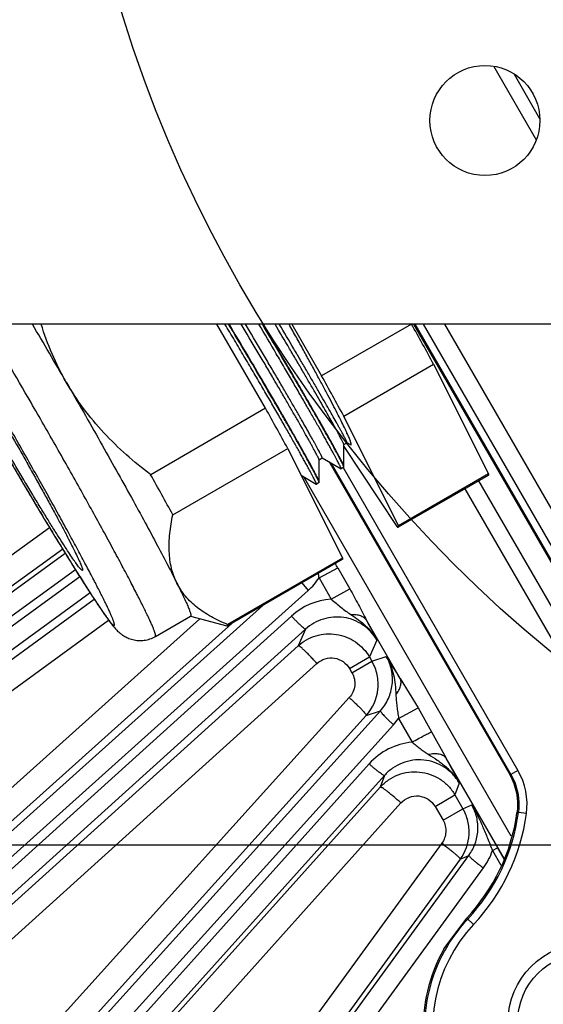
# Model space of a CAD drawing. Units: inches. Extents: x 0 to 17, y 0 to 11.
# Drawn here: x 3.4 to 3.7, y 6.7 to 7.3 of the extents above; entities that cross this region are included whole.
import ezdxf

# ---------------------------------------------------------------- set-up
doc = ezdxf.new("R2010")
doc.units = ezdxf.units.IN
doc.header["$LTSCALE"] = 0.935
doc.header["$MEASUREMENT"] = 0
doc.layers.get('0').update_dxf_attribs({"linetype": 'CONTINUOUS'})
doc.layers.add('7_ALL_FEATURES', color=7, linetype='CONTINUOUS')
doc.layers.add('LAYER_AXIS', color=7, linetype='CONTINUOUS')
doc.styles.get("Standard").update_dxf_attribs({"font": 'txt', "width": 0.8})
doc.styles.add('TEXTSTYLE_1', font='gdt', dxfattribs={"width": 0.8})
doc.dimstyles.new('DIMSTYLE_1', dxfattribs={"dimtxt": 0.25, "dimasz": 0.1875, "dimexe": 0.125, "dimexo": 0.0625, "dimgap": 0.09, "dimtad": 0, "dimtih": 1, "dimtoh": 1, "dimdec": 1, "dimlfac": 4, "dimzin": 4, "dimdsep": 46, "dimtxsty": 'STANDARD', "dimblk": '_FILLED', "dimblk1": '_FILLED', "dimblk2": '_FILLED', "dimcen": 0.09, "dimadec": 0, "dimazin": 0, "dimtp": 0.001, "dimtm": 0.001, "dimtfac": 1, "dimtdec": 1, "dimtmove": 0, "dimatfit": 2, "dimldrblk": '_FILLED', "dimfxl": 1, "dimtolj": 1, "dimtzin": 4, "dimarcsym": 0})
doc.dimstyles.new('DIMSTYLE_2', dxfattribs={"dimtxt": 0.25, "dimasz": 0.1875, "dimexe": 0.125, "dimexo": 0.0625, "dimgap": 0.125, "dimtad": 0, "dimtih": 1, "dimtoh": 1, "dimdec": 1, "dimlfac": 4, "dimzin": 4, "dimdsep": 46, "dimtxsty": 'STANDARD', "dimblk": '_FILLED', "dimblk1": '_FILLED', "dimblk2": '_FILLED', "dimcen": 0.09, "dimadec": 0, "dimazin": 0, "dimtp": 0.001, "dimtm": 0.001, "dimtfac": 1, "dimtdec": 1, "dimtofl": 0, "dimtmove": 0, "dimatfit": 3, "dimldrblk": '_FILLED', "dimfxl": 1, "dimtolj": 1, "dimtzin": 4, "dimarcsym": 0})
doc.dimstyles.get("Standard").update_dxf_attribs({"dimtxt": 0.09375, "dimasz": 0.1875, "dimexe": 0.125, "dimexo": 0.0625, "dimgap": 0.09, "dimtad": 0, "dimtih": 1, "dimtoh": 1, "dimdec": 3, "dimzin": 4, "dimdsep": 46, "dimtxsty": 'STANDARD', "dimblk": '_FILLED', "dimblk1": '_FILLED', "dimblk2": '_FILLED', "dimcen": 0.09, "dimadec": 0, "dimazin": 0, "dimtol": 1, "dimtp": 0.001, "dimtm": 0.001, "dimtfac": 1, "dimtdec": 3, "dimtofl": 0, "dimtmove": 0, "dimatfit": 3, "dimldrblk": '_FILLED', "dimfxl": 1, "dimtolj": 1, "dimtzin": 4, "dimarcsym": 0})

# ---------------------------------------------------------------- blocks, each defined once
blk = doc.blocks.new('_FILLED')
at = {"color": 0, "linetype": 'BYBLOCK'}
blk.add_solid([(0, 0), (-1, 0.1667), (-1, -0.1667)], dxfattribs=at)
blk = doc.blocks.new('*D0')
at = {"color": 2, "linetype": 'CONTINUOUS'}
for p, q in [((6.03884, 6.65703), (6.60181, 6.37681)), ((6.60181, 6.37681), (6.72681, 6.37681))]:
    blk.add_line(p, q, dxfattribs=at)
at = {"color": 2, "linetype": 'CONTINUOUS', "xscale": 0.1875, "yscale": 0.1875, "zscale": 0.1875, "rotation": 153.538227951}
blk.add_blockref('_FILLED', (6.03884, 6.65703), dxfattribs=at)
at = {"color": 2, "linetype": 'CONTINUOUS', "insert": (6.85181, 6.50181), "char_height": 0.25, "width": 1.1333333, "attachment_point": 1, "line_spacing_factor": 0.9, "style": 'TEXTSTYLE_1'}
blk.add_mtext('{\\Fgdt;n}\\Ftxt;16.0\\P[406]', dxfattribs=at)
blk = doc.blocks.new('*D4')
at = {"color": 2, "linetype": 'CONTINUOUS'}
for p, q in [((3.80541, 8.30557), (0.90847, 8.30557)), ((1.03347, 8.30557), (1.03347, 8.0201)), ((1.03347, 6.79089), (1.03347, 7.1451)), ((3.80542, 6.79089), (0.90847, 6.79089))]:
    blk.add_line(p, q, dxfattribs=at)
at = {"color": 2, "linetype": 'CONTINUOUS', "xscale": 0.1875, "yscale": 0.1875, "zscale": 0.1875}
for p, rotation in [((1.03347, 8.30557), 90), ((1.03347, 6.79089), 270)]:
    blk.add_blockref('_FILLED', p, dxfattribs=dict(at, rotation=rotation))
at = {"color": 2, "linetype": 'CONTINUOUS', "insert": (0.83347, 7.8951), "char_height": 0.25, "width": 1, "attachment_point": 2, "line_spacing_factor": 0.9}
blk.add_mtext('6.1\\P[154]', dxfattribs=at)

msp = doc.modelspace()

# ---------------------------------------------------------------- linework, layer by layer
at = {"color": 9, "linetype": 'CONTINUOUS'}
for p, q in [((3.69132, 7.26896), (3.71738, 7.22383)), ((3.70371, 7.26415), (3.7194, 7.23697)), ((3.7906, 6.8537), (3.6422, 7.11073)), ((3.75876, 6.9191), (3.64812, 7.11073)), ((3.76859, 6.92478), (3.66124, 7.11073)), ((3.59154, 7.0254), (3.70184, 6.83436)), ((3.59879, 7.02269), (3.7061, 6.83682)), ((3.58408, 7.01417), (3.58401, 7.01445)), ((3.682, 7.01455), (3.78273, 6.84008)), ((3.67348, 7.00963), (3.77422, 6.83516)), ((3.7061, 6.83682), (3.70184, 6.83436)), ((3.70105, 6.83421), (3.70184, 6.83436)), ((3.70553, 6.81062), (3.70644, 6.81093)), ((3.71132, 6.81027), (3.70644, 6.81093)), ((3.67888, 6.74221), (3.67466, 6.74617))]:
    msp.add_line(p, q, dxfattribs=at)
at = {"color": 7, "linetype": 'CONTINUOUS'}
for p, q in [((6.37537, 7.11073), (2.12137, 7.11073)), ((3.55121, 7.05905), (3.52138, 7.11073)), ((3.56725, 7.11073), (3.58561, 7.07892)), ((3.64071, 7.11073), (3.58561, 7.07892)), ((3.79097, 6.85433), (3.64293, 7.11073)), ((3.5992, 7.05426), (3.65437, 7.08612)), ((3.65437, 7.08612), (3.68797, 7.01885)), ((3.55121, 7.05905), (3.48067, 7.01833)), ((3.6328, 6.98699), (3.5992, 7.05426)), ((3.59923, 7.03692), (3.60117, 7.03803)), ((3.59924, 7.03571), (3.59924, 7.03695)), ((3.59924, 7.03571), (3.63181, 6.98642)), ((3.59925, 7.02357), (3.59924, 7.03571)), ((3.60113, 7.03804), (3.6033, 7.03678)), ((3.49425, 6.99367), (3.56479, 7.0344)), ((3.56479, 7.0344), (3.59839, 6.96713)), ((3.58406, 7.02751), (3.58599, 7.02862)), ((3.58408, 7.01417), (3.58407, 7.02754)), ((3.58596, 7.02863), (3.59754, 7.02193)), ((3.59023, 7.02616), (3.70105, 6.83421)), ((3.59924, 7.02295), (3.59759, 7.02192)), ((3.59925, 7.023), (3.59914, 7.0234)), ((3.59924, 7.02295), (3.59925, 7.023)), ((3.59925, 7.023), (3.59925, 7.02357)), ((3.57302, 7.01793), (3.58236, 7.01253)), ((3.59754, 7.02193), (3.59759, 7.02192)), ((3.68785, 7.01792), (3.63267, 6.98607)), ((3.68797, 7.01885), (3.6328, 6.98699)), ((3.58236, 7.01253), (3.58241, 7.01252)), ((3.58406, 7.01354), (3.58241, 7.01252)), ((3.58408, 7.01359), (3.58395, 7.01402)), ((3.58406, 7.01354), (3.58408, 7.01359)), ((3.58408, 7.01359), (3.58408, 7.01417)), ((3.59827, 6.9662), (3.52773, 6.92548)), ((3.59839, 6.96713), (3.52785, 6.9264)), ((3.48357, 6.91903), (3.5052, 6.93152)), ((3.50519, 6.93145), (3.52749, 6.92546)), ((3.52749, 6.92546), (3.52773, 6.92548)), ((3.70553, 6.81062), (3.7056, 6.81115)), ((3.6607, 6.72718), (3.67466, 6.74617))]:
    msp.add_line(p, q, dxfattribs=at)
at = {"color": 2, "linetype": 'CONTINUOUS'}
msp.add_circle((4.24611, 7.54266), 0.81921, dxfattribs=at)
at = {"color": 7, "linetype": 'CONTINUOUS'}
msp.add_circle((3.68587, 7.23573), 0.03375, dxfattribs=at)
at = {"color": 9, "linetype": 'CONTINUOUS'}
for centre, radius, start, end in [((-0.41152, 4.85853), 4.40916, 29.99213, 30.71899), ((3.66989, 6.81592), 0.04181, 352.22901, 30.00029), ((3.58856, 6.82702), 0.11898, 316.80226, 352.22944), ((3.58856, 6.82702), 0.12389, 316.80226, 352.22872), ((3.74641, 6.6788), 0.09756, 136.80226, 329.43912), ((3.74641, 6.6788), 0.09264, 136.80226, 329.57248)]:
    msp.add_arc(centre, radius, start, end, dxfattribs=at)
at = {"color": 7, "linetype": 'CONTINUOUS'}
for centre, radius, start, end in [((-0.4521, 4.83487), 4.48112, 29.99488, 30.52269), ((0.66035, 5.45306), 3.41043, 28.60979, 29.08274), ((0.75812, 5.50545), 3.23582, 28.59703, 29.0955), ((0.57077, 5.40134), 3.41043, 28.60979, 29.08274), ((0.65318, 5.44486), 3.23581, 28.59703, 29.0955), ((3.58856, 6.82702), 0.11811, 316.80226, 352.0204), ((3.74641, 6.6788), 0.09843, 150.55666, 343.19889)]:
    msp.add_arc(centre, radius, start, end, dxfattribs=at)
for points, knots in [([(3.42886, 7.07508), (3.42563, 7.08069), (3.41982, 7.09231), (3.41539, 7.10451), (3.4135, 7.11071)], [0, 0, 0, 0, 0.499998, 1, 1, 1, 1]), ([(3.58241, 7.01253), (3.58242, 7.01253), (3.58242, 7.01257), (3.58242, 7.01262), (3.5824, 7.01272), (3.58235, 7.01286), (3.58227, 7.01308), (3.58215, 7.01336), (3.582, 7.01369), (3.58182, 7.01408), (3.58152, 7.01471), (3.58106, 7.01563), (3.5804, 7.01691), (3.57962, 7.0184), (3.57871, 7.02011), (3.57767, 7.02203), (3.57651, 7.02416), (3.57523, 7.02649), (3.57383, 7.02901), (3.57231, 7.03173), (3.57007, 7.03573), (3.56699, 7.04117), (3.56299, 7.04819), (3.5586, 7.05582), (3.55386, 7.064), (3.5488, 7.07267), (3.54347, 7.08176), (3.5379, 7.09118), (3.53213, 7.10088), (3.52822, 7.10741), (3.52624, 7.11071)], [0, 0, 0, 0, 0.000459, 0.000866, 0.001407, 0.002906, 0.004971, 0.007605, 0.010809, 0.014585, 0.018932, 0.029341, 0.042025, 0.056951, 0.074079, 0.09337, 0.114786, 0.138286, 0.163831, 0.191381, 0.220882, 0.285461, 0.357012, 0.434978, 0.518777, 0.607712, 0.701049, 0.798059, 0.897981, 1, 1, 1, 1]), ([(3.58395, 7.01402), (3.58388, 7.0142), (3.5837, 7.01462), (3.58335, 7.01536), (3.58289, 7.01628), (3.58232, 7.01741), (3.58164, 7.01872), (3.58051, 7.02085), (3.57883, 7.02397), (3.57648, 7.02824), (3.57372, 7.0332), (3.57056, 7.03881), (3.56702, 7.04504), (3.56313, 7.05183), (3.55892, 7.05914), (3.55441, 7.06691), (3.54789, 7.07806), (3.53925, 7.09272), (3.53216, 7.10462), (3.5285, 7.11072)], [0, 0, 0, 0, 0.005222, 0.012477, 0.021756, 0.033048, 0.046333, 0.061587, 0.097897, 0.141725, 0.192768, 0.250666, 0.315014, 0.38536, 0.461215, 0.542043, 0.627279, 0.808564, 1, 1, 1, 1]), ([(3.58407, 7.02754), (3.58407, 7.02757), (3.58405, 7.02764), (3.58401, 7.02776), (3.58394, 7.02793), (3.58385, 7.02815), (3.58373, 7.02841), (3.58351, 7.02885), (3.58318, 7.02952), (3.5827, 7.03045), (3.58211, 7.03157), (3.58142, 7.03286), (3.58063, 7.03432), (3.57973, 7.03596), (3.57873, 7.03777), (3.57764, 7.03975), (3.57598, 7.0427), (3.57368, 7.04678), (3.57065, 7.05211), (3.56727, 7.058), (3.56357, 7.0644), (3.55957, 7.07127), (3.55531, 7.07856), (3.5508, 7.08621), (3.54442, 7.09698), (3.53952, 7.10519), (3.53619, 7.11073)], [0, 0, 0, 0, 0.000831, 0.002199, 0.004114, 0.006578, 0.009591, 0.013153, 0.021916, 0.032857, 0.045963, 0.06122, 0.078612, 0.0981, 0.119639, 0.143186, 0.168696, 0.225427, 0.289473, 0.360383, 0.437602, 0.52057, 0.608727, 0.701444, 0.798028, 1, 1, 1, 1]), ([(3.58599, 7.02862), (3.58599, 7.02863), (3.586, 7.02864), (3.586, 7.02867), (3.58599, 7.0287), (3.58598, 7.02878), (3.58593, 7.02889), (3.58586, 7.02907), (3.58576, 7.0293), (3.58564, 7.02957), (3.58549, 7.02988), (3.58523, 7.0304), (3.58485, 7.03116), (3.5843, 7.0322), (3.58365, 7.03343), (3.58289, 7.03483), (3.58203, 7.03641), (3.58107, 7.03817), (3.58, 7.04009), (3.57883, 7.04217), (3.57757, 7.04442), (3.57571, 7.04773), (3.57314, 7.05224), (3.5698, 7.05807), (3.56613, 7.06442), (3.56216, 7.07126), (3.55791, 7.07852), (3.55342, 7.08617), (3.54704, 7.09695), (3.54213, 7.10517), (3.5388, 7.11072)], [0, 0, 0, 0, 0.000164, 0.000424, 0.000812, 0.001335, 0.002796, 0.004818, 0.007404, 0.010552, 0.014262, 0.018533, 0.028751, 0.041194, 0.055848, 0.072699, 0.091716, 0.112854, 0.136068, 0.161311, 0.188538, 0.217703, 0.281662, 0.352752, 0.430408, 0.514052, 0.603108, 0.696947, 0.794854, 1, 1, 1, 1]), ([(3.59758, 7.02193), (3.5976, 7.02194), (3.5976, 7.02197), (3.5976, 7.02202), (3.59758, 7.0221), (3.59754, 7.02223), (3.59747, 7.02243), (3.59737, 7.02267), (3.59724, 7.02297), (3.59708, 7.02331), (3.59681, 7.02387), (3.5964, 7.02469), (3.59583, 7.02582), (3.59514, 7.02715), (3.59433, 7.02867), (3.59342, 7.03037), (3.59239, 7.03227), (3.59125, 7.03434), (3.59001, 7.03659), (3.58866, 7.03902), (3.58667, 7.04259), (3.58393, 7.04745), (3.58035, 7.05374), (3.57642, 7.0606), (3.57216, 7.06798), (3.56761, 7.07582), (3.56278, 7.08408), (3.55592, 7.09576), (3.55064, 7.10465), (3.54705, 7.11066)], [0, 0, 0, 0, 0.000465, 0.00087, 0.001407, 0.002891, 0.00493, 0.007528, 0.010685, 0.0144, 0.018673, 0.028888, 0.041317, 0.055947, 0.072765, 0.091742, 0.112835, 0.135998, 0.161187, 0.188356, 0.21746, 0.281292, 0.352264, 0.429825, 0.513407, 0.60244, 0.696319, 0.794344, 1, 1, 1, 1]), ([(3.59914, 7.0234), (3.59907, 7.02357), (3.59891, 7.02395), (3.5986, 7.02461), (3.59819, 7.02545), (3.59768, 7.02645), (3.59707, 7.02762), (3.59607, 7.02952), (3.59458, 7.0323), (3.59249, 7.03611), (3.59004, 7.04053), (3.58723, 7.04554), (3.58284, 7.0533), (3.57802, 7.06172), (3.5728, 7.07074), (3.5685, 7.07814), (3.56397, 7.08588), (3.55756, 7.09677), (3.55265, 7.10506), (3.54931, 7.11066)], [0, 0, 0, 0, 0.005271, 0.012526, 0.021758, 0.032958, 0.04611, 0.061192, 0.097052, 0.140322, 0.190732, 0.247972, 0.311688, 0.45693, 0.537557, 0.622867, 0.71233, 0.805398, 1, 1, 1, 1]), ([(3.59924, 7.03695), (3.59924, 7.03697), (3.59923, 7.03703), (3.59919, 7.03714), (3.59913, 7.03729), (3.59905, 7.03749), (3.59895, 7.03772), (3.59876, 7.03811), (3.59847, 7.03869), (3.59805, 7.03951), (3.59755, 7.04048), (3.59695, 7.04161), (3.59626, 7.04289), (3.59548, 7.04432), (3.59427, 7.04652), (3.59254, 7.04963), (3.59021, 7.05378), (3.58756, 7.05845), (3.5846, 7.06362), (3.58135, 7.06927), (3.57783, 7.07534), (3.57407, 7.08181), (3.57007, 7.08863), (3.56437, 7.09831), (3.55998, 7.1057), (3.55699, 7.11071)], [0, 0, 0, 0, 0.000846, 0.002217, 0.004126, 0.006578, 0.00957, 0.013104, 0.021782, 0.032596, 0.045524, 0.060548, 0.077645, 0.096797, 0.117983, 0.166336, 0.22236, 0.285673, 0.355895, 0.432633, 0.515396, 0.603632, 0.696788, 0.794311, 1, 1, 1, 1]), ([(3.60117, 7.03803), (3.60118, 7.03804), (3.60118, 7.03807), (3.60117, 7.0381), (3.60116, 7.03816), (3.60112, 7.03827), (3.60106, 7.03842), (3.60098, 7.03862), (3.60087, 7.03885), (3.60074, 7.03913), (3.60052, 7.03958), (3.60018, 7.04024), (3.59971, 7.04115), (3.59915, 7.04222), (3.5985, 7.04344), (3.59775, 7.04481), (3.59692, 7.04633), (3.59599, 7.04801), (3.59459, 7.05053), (3.59263, 7.05403), (3.59002, 7.05863), (3.58711, 7.06374), (3.58389, 7.06933), (3.5804, 7.07537), (3.57665, 7.08181), (3.57267, 7.08861), (3.56697, 7.09829), (3.56258, 7.10568), (3.55959, 7.11069)], [0, 0, 0, 0, 0.000414, 0.000796, 0.001309, 0.002743, 0.00473, 0.007273, 0.010373, 0.014027, 0.018234, 0.028297, 0.04054, 0.054944, 0.071488, 0.090151, 0.11091, 0.133745, 0.158618, 0.214283, 0.277512, 0.347911, 0.425081, 0.508538, 0.597716, 0.692043, 0.790949, 1, 1, 1, 1]), ([(3.6033, 7.03678), (3.60335, 7.03676), (3.60343, 7.03672), (3.60354, 7.03669), (3.60365, 7.03672), (3.60371, 7.0368), (3.60374, 7.03692), (3.60375, 7.03708), (3.60373, 7.03729), (3.60368, 7.03753), (3.60361, 7.03783), (3.60347, 7.03831), (3.60324, 7.03901), (3.60287, 7.03999), (3.6024, 7.04113), (3.60183, 7.04245), (3.60116, 7.04393), (3.6004, 7.04557), (3.5992, 7.04809), (3.59746, 7.05162), (3.5951, 7.0563), (3.5924, 7.06154), (3.58936, 7.06732), (3.58602, 7.07359), (3.58239, 7.08031), (3.57851, 7.08744), (3.57439, 7.09493), (3.57006, 7.10273), (3.5671, 7.10803), (3.56559, 7.11072)], [0, 0, 0, 0, 0.001813, 0.003167, 0.004235, 0.005336, 0.006764, 0.008666, 0.011103, 0.014104, 0.017683, 0.021847, 0.031939, 0.044382, 0.059164, 0.076267, 0.095666, 0.117328, 0.141222, 0.195557, 0.258251, 0.328833, 0.406862, 0.491875, 0.583264, 0.680381, 0.78263, 0.889404, 1, 1, 1, 1]), ([(3.42886, 7.07508), (3.43587, 7.06294), (3.44616, 7.04494), (3.45943, 7.02133), (3.46863, 7.00475), (3.47706, 6.98933), (3.48459, 6.97533), (3.49109, 6.96299), (3.49501, 6.95532), (3.49678, 6.95179)], [0, 0, 0, 0, 0.298768, 0.441759, 0.577202, 0.702784, 0.816361, 0.915998, 1, 1, 1, 1]), ([(3.48067, 7.01833), (3.47554, 7.02223), (3.46555, 7.03039), (3.45166, 7.04388), (3.43921, 7.05872), (3.43209, 7.0695), (3.42886, 7.07508)], [0, 0, 0, 0, 0.249999, 0.500005, 0.750004, 1, 1, 1, 1]), ([(3.38194, 7.04799), (3.38697, 7.03929), (3.39449, 7.02637), (3.40448, 7.00943), (3.4117, 6.99729), (3.41866, 6.98573), (3.42525, 6.97488), (3.43143, 6.96484), (3.43713, 6.95572), (3.44229, 6.9476), (3.44687, 6.94056), (3.45033, 6.93539), (3.45282, 6.93181), (3.45446, 6.92952), (3.45599, 6.92746), (3.45748, 6.92556), (3.45877, 6.92405), (3.45992, 6.92282), (3.46077, 6.922), (3.46157, 6.92129), (3.4623, 6.9207), (3.46316, 6.92006), (3.46456, 6.91913), (3.46622, 6.91825), (3.4681, 6.91752), (3.47025, 6.91688), (3.47313, 6.91644), (3.47611, 6.91655), (3.47848, 6.91698), (3.48083, 6.91765), (3.48251, 6.91842), (3.48357, 6.91903)], [0, 0, 0, 0, 0.173906, 0.25848, 0.340248, 0.418314, 0.491839, 0.560051, 0.622257, 0.677861, 0.726403, 0.767629, 0.785523, 0.801708, 0.816385, 0.829978, 0.84343, 0.850728, 0.859064, 0.863864, 0.869259, 0.875379, 0.882285, 0.89849, 0.907598, 0.917172, 0.937181, 0.957855, 0.968338, 0.978875, 1, 1, 1, 1]), ([(3.43881, 6.95958), (3.43874, 6.95954), (3.43862, 6.95958), (3.43851, 6.95964), (3.43839, 6.95971), (3.43822, 6.95985), (3.43801, 6.96005), (3.43776, 6.96031), (3.43747, 6.96062), (3.43703, 6.96114), (3.43641, 6.96192), (3.43557, 6.96302), (3.43462, 6.96434), (3.4331, 6.96649), (3.43094, 6.96969), (3.42803, 6.97411), (3.42473, 6.97927), (3.42105, 6.98511), (3.41704, 6.99159), (3.41273, 6.99862), (3.40817, 7.00616), (3.40339, 7.01413), (3.39845, 7.02244), (3.39166, 7.03398), (3.38655, 7.04276), (3.38313, 7.04868)], [0, 0, 0, 0, 0.002088, 0.002886, 0.003815, 0.006082, 0.008911, 0.012314, 0.016294, 0.020852, 0.031707, 0.044869, 0.060313, 0.078004, 0.119973, 0.170382, 0.228761, 0.29455, 0.367118, 0.44577, 0.529751, 0.618257, 0.710427, 0.805386, 1, 1, 1, 1]), ([(3.38948, 7.05234), (3.39289, 7.04643), (3.39794, 7.03761), (3.40454, 7.02596), (3.40927, 7.01752), (3.41378, 7.0094), (3.41803, 7.00168), (3.42197, 6.99443), (3.42557, 6.98772), (3.42879, 6.98162), (3.4316, 6.97617), (3.43398, 6.97145), (3.43567, 6.96798), (3.43678, 6.96558), (3.43744, 6.9641), (3.43798, 6.96283), (3.43834, 6.96189), (3.43857, 6.96125), (3.4387, 6.96085), (3.4388, 6.96051), (3.43886, 6.96022), (3.4389, 6.96001), (3.4389, 6.95987), (3.4389, 6.95974), (3.43887, 6.95962), (3.43881, 6.95958)], [0, 0, 0, 0, 0.19461, 0.289568, 0.381737, 0.470244, 0.554225, 0.632877, 0.705447, 0.771237, 0.829617, 0.880027, 0.921996, 0.939687, 0.95513, 0.968293, 0.979148, 0.983706, 0.987686, 0.991088, 0.993918, 0.996185, 0.997114, 0.997912, 1, 1, 1, 1]), ([(3.68797, 7.01885), (3.68799, 7.01873), (3.68802, 7.01852), (3.68802, 7.01828), (3.68799, 7.01812), (3.68795, 7.01804), (3.68791, 7.01797), (3.68787, 7.01794), (3.68785, 7.01792)], [0, 0, 0, 0, 0.362319, 0.640596, 0.751054, 0.845019, 0.926139, 1, 1, 1, 1]), ([(3.49678, 6.95179), (3.49605, 6.95324), (3.49476, 6.95626), (3.49335, 6.96103), (3.49243, 6.96604), (3.49198, 6.97126), (3.49197, 6.97666), (3.49236, 6.98222), (3.49313, 6.98792), (3.49384, 6.99174), (3.49425, 6.99367)], [0, 0, 0, 0, 0.113859, 0.22969, 0.348394, 0.470654, 0.59688, 0.727235, 0.86167, 1, 1, 1, 1]), ([(3.63267, 6.98607), (3.6327, 6.98608), (3.63273, 6.98611), (3.63278, 6.98618), (3.63281, 6.98627), (3.63284, 6.98642), (3.63284, 6.98667), (3.63281, 6.98687), (3.6328, 6.98699)], [0, 0, 0, 0, 0.073846, 0.154952, 0.248912, 0.359382, 0.637696, 1, 1, 1, 1]), ([(3.63181, 6.98642), (3.63191, 6.98635), (3.63207, 6.98622), (3.63228, 6.9861), (3.63243, 6.98605), (3.63252, 6.98603), (3.63261, 6.98604), (3.63265, 6.98606), (3.63267, 6.98607)], [0, 0, 0, 0, 0.362319, 0.640596, 0.751054, 0.845019, 0.926139, 1, 1, 1, 1]), ([(3.59839, 6.96713), (3.59841, 6.96701), (3.59844, 6.96681), (3.59844, 6.96656), (3.59841, 6.96641), (3.59838, 6.96632), (3.59833, 6.96625), (3.59829, 6.96622), (3.59827, 6.9662)], [0, 0, 0, 0, 0.362319, 0.640596, 0.751054, 0.845019, 0.926139, 1, 1, 1, 1]), ([(3.49678, 6.95179), (3.49752, 6.95029), (3.49892, 6.94748), (3.50082, 6.94351), (3.50219, 6.94055), (3.50311, 6.93845), (3.50369, 6.9371), (3.50418, 6.93589), (3.50459, 6.93483), (3.50491, 6.93392), (3.50511, 6.93324), (3.50523, 6.93278), (3.50529, 6.93249), (3.50534, 6.93224), (3.50535, 6.93202), (3.50535, 6.93184), (3.50533, 6.9317), (3.50528, 6.93159), (3.50523, 6.93154), (3.5052, 6.93152)], [0, 0, 0, 0, 0.22679, 0.42562, 0.595508, 0.669393, 0.735817, 0.794722, 0.846072, 0.889848, 0.92605, 0.941325, 0.954733, 0.966302, 0.976073, 0.984119, 0.990573, 0.995696, 1, 1, 1, 1]), ([(3.52785, 6.9264), (3.52613, 6.9271), (3.52277, 6.92857), (3.51793, 6.93103), (3.51339, 6.93375), (3.5092, 6.93675), (3.5054, 6.94004), (3.50203, 6.94364), (3.49911, 6.94755), (3.49749, 6.95035), (3.49678, 6.95179)], [0, 0, 0, 0, 0.135884, 0.268197, 0.396906, 0.522142, 0.644288, 0.764005, 0.882217, 1, 1, 1, 1]), ([(3.52773, 6.92548), (3.52775, 6.92549), (3.52779, 6.92552), (3.52783, 6.92559), (3.52787, 6.92568), (3.5279, 6.92583), (3.5279, 6.92608), (3.52787, 6.92628), (3.52785, 6.9264)], [0, 0, 0, 0, 0.073847, 0.154956, 0.248921, 0.359393, 0.637703, 1, 1, 1, 1])]:
    msp.add_open_spline(points, degree=3, knots=knots, dxfattribs=at)
at = {"color": 9, "linetype": 'CONTINUOUS'}
for points, knots in [([(3.58401, 7.01445), (3.58395, 7.01461), (3.58379, 7.01499), (3.58349, 7.01565), (3.58307, 7.01651), (3.58253, 7.01757), (3.58188, 7.01883), (3.58079, 7.02089), (3.57915, 7.02394), (3.57685, 7.02814), (3.57412, 7.03304), (3.57099, 7.0386), (3.56747, 7.0448), (3.5636, 7.05158), (3.5578, 7.06164), (3.54986, 7.07527), (3.53965, 7.0926), (3.53252, 7.10456), (3.52883, 7.11069)], [0, 0, 0, 0, 0.004528, 0.011123, 0.01978, 0.030488, 0.043235, 0.058011, 0.09355, 0.136805, 0.187443, 0.24513, 0.309496, 0.380045, 0.45625, 0.623499, 0.806497, 1, 1, 1, 1]), ([(3.59925, 7.02357), (3.59925, 7.0236), (3.59924, 7.02368), (3.59919, 7.02383), (3.59912, 7.02401), (3.59903, 7.02425), (3.5989, 7.02454), (3.59868, 7.02501), (3.59834, 7.02572), (3.59784, 7.02671), (3.59724, 7.02788), (3.59652, 7.02924), (3.5957, 7.03078), (3.59478, 7.03249), (3.59335, 7.03513), (3.5913, 7.03884), (3.58854, 7.04377), (3.58541, 7.04933), (3.58192, 7.05547), (3.57809, 7.06214), (3.57395, 7.06931), (3.56953, 7.07693), (3.56485, 7.08493), (3.5582, 7.09624), (3.55309, 7.10485), (3.54962, 7.11067)], [0, 0, 0, 0, 0.000943, 0.002413, 0.004423, 0.006978, 0.010077, 0.013719, 0.022624, 0.033675, 0.04685, 0.06213, 0.079492, 0.098916, 0.120379, 0.169268, 0.225778, 0.289507, 0.360056, 0.436984, 0.519733, 0.607723, 0.700375, 0.797091, 1, 1, 1, 1]), ([(3.48357, 6.91903), (3.48367, 6.91908), (3.48371, 6.91927), (3.48372, 6.91947), (3.48371, 6.91969), (3.48366, 6.92001), (3.48355, 6.92046), (3.4834, 6.921), (3.4832, 6.92161), (3.48296, 6.92231), (3.48266, 6.9231), (3.48218, 6.92431), (3.48145, 6.92603), (3.48043, 6.92832), (3.47871, 6.93202), (3.4761, 6.9374), (3.47242, 6.94471), (3.46807, 6.95313), (3.46308, 6.96258), (3.45751, 6.97297), (3.45141, 6.98419), (3.44484, 6.99614), (3.43786, 7.0087), (3.43054, 7.02175), (3.42033, 7.03979), (3.41251, 7.05344), (3.40723, 7.06259)], [0, 0, 0, 0, 0.002089, 0.002888, 0.003817, 0.006083, 0.008912, 0.012313, 0.016293, 0.020853, 0.025992, 0.031709, 0.04487, 0.060315, 0.078007, 0.119975, 0.170385, 0.228763, 0.294552, 0.36712, 0.445772, 0.529754, 0.618259, 0.710435, 0.80539, 1, 1, 1, 1]), ([(3.38195, 7.048), (3.38663, 7.03989), (3.39364, 7.02784), (3.40297, 7.01202), (3.40974, 7.00061), (3.41629, 6.98969), (3.42255, 6.97935), (3.42846, 6.9697), (3.43396, 6.96082), (3.43828, 6.95396), (3.44149, 6.94892), (3.4437, 6.9455), (3.44577, 6.94233), (3.44769, 6.93943), (3.44947, 6.93679), (3.45109, 6.93442), (3.45256, 6.93233), (3.45387, 6.93053), (3.45487, 6.92921), (3.45558, 6.9283), (3.45605, 6.92773), (3.45648, 6.92723), (3.45687, 6.9268), (3.45721, 6.92645), (3.45751, 6.92617), (3.45777, 6.92597), (3.45796, 6.92585), (3.45809, 6.92579), (3.45817, 6.92578), (3.45825, 6.92578), (3.45831, 6.9258), (3.45836, 6.92584), (3.4584, 6.92591), (3.45842, 6.92599), (3.45844, 6.92613), (3.45843, 6.92635), (3.45839, 6.92668), (3.45829, 6.92708), (3.45816, 6.92755), (3.45798, 6.9281), (3.45776, 6.92872), (3.4575, 6.92941), (3.45707, 6.93048), (3.45643, 6.93201), (3.45552, 6.93404), (3.45445, 6.93636), (3.45321, 6.93895), (3.45181, 6.94181), (3.45026, 6.94493), (3.44855, 6.9483), (3.44669, 6.95193), (3.44394, 6.95723), (3.44015, 6.9644), (3.43522, 6.9736), (3.42981, 6.98355), (3.42399, 6.99413), (3.4178, 7.00527), (3.41131, 7.01683), (3.40227, 7.03282), (3.39534, 7.04491), (3.39066, 7.05302)], [0, 0, 0, 0, 0.097299, 0.144773, 0.190856, 0.235106, 0.277094, 0.316417, 0.352699, 0.385591, 0.400665, 0.414777, 0.427893, 0.439981, 0.451013, 0.460964, 0.469809, 0.47753, 0.484111, 0.486969, 0.489538, 0.491818, 0.493807, 0.495508, 0.496923, 0.498056, 0.498919, 0.499258, 0.499542, 0.499783, 0.5, 0.500217, 0.500458, 0.500742, 0.501081, 0.501944, 0.503077, 0.504492, 0.506193, 0.508182, 0.510461, 0.51303, 0.515889, 0.52247, 0.530191, 0.539036, 0.548987, 0.560018, 0.572106, 0.585222, 0.599334, 0.614409, 0.6473, 0.683582, 0.722905, 0.764893, 0.809143, 0.855226, 0.902701, 1, 1, 1, 1])]:
    msp.add_open_spline(points, degree=3, knots=knots, dxfattribs=at)
at = {"color": 7, "linetype": 'CONTINUOUS'}
msp.add_open_spline([(3.70105, 6.83421), (3.70494, 6.82741), (3.70661, 6.81892), (3.7056, 6.81115)], degree=3, dxfattribs=at)
at = {"color": 9, "linetype": 'CONTINUOUS'}
msp.add_open_spline([(3.70184, 6.83436), (3.70582, 6.82747), (3.70752, 6.81882), (3.70644, 6.81093)], degree=3, dxfattribs=at)
at = {"layer": '7_ALL_FEATURES', "color": 9, "linetype": 'CONTINUOUS'}
for p, q in [((3.70204, 6.79647), (3.57476, 7.01693)), ((3.41866, 6.98577), (3.30898, 6.90633)), ((2.72251, 6.45895), (3.42824, 6.97005)), ((3.42667, 6.9726), (3.31692, 6.89311)), ((2.72859, 6.44884), (3.43445, 6.96003)), ((3.58401, 6.95492), (3.5928, 6.9598)), ((3.5928, 6.9598), (3.59549, 6.96122)), ((3.59549, 6.96122), (3.60292, 6.94824)), ((3.43717, 6.95569), (2.73316, 6.44255)), ((3.57349, 6.95193), (3.57742, 6.94733)), ((3.58401, 6.95492), (3.5914, 6.94191)), ((3.4435, 6.94577), (2.74089, 6.43365)), ((2.85183, 6.296), (3.57742, 6.94733)), ((3.5914, 6.94191), (3.60292, 6.94824)), ((3.28988, 6.82818), (3.44598, 6.94195)), ((2.84473, 6.30542), (3.54947, 6.93803)), ((3.56713, 6.93157), (2.85703, 6.29023)), ((3.30016, 6.81631), (3.45482, 6.92904)), ((3.51087, 6.92992), (3.33526, 6.77228)), ((3.53045, 6.92705), (3.34446, 6.76009)), ((3.6338, 6.89323), (3.61315, 6.92899)), ((3.57576, 6.92353), (2.86565, 6.28218)), ((3.57576, 6.92353), (3.57119, 6.91332)), ((3.61956, 6.91675), (3.61495, 6.90644)), ((3.3491, 6.71275), (3.57119, 6.91332)), ((3.36064, 6.70191), (3.58273, 6.90248)), ((3.6027, 6.89938), (3.61495, 6.90645)), ((3.60424, 6.89672), (3.61648, 6.90379)), ((3.61495, 6.90644), (3.61648, 6.90379)), ((3.61648, 6.90379), (3.62532, 6.90677)), ((3.6027, 6.89938), (3.60424, 6.89672)), ((3.6338, 6.89323), (3.64481, 6.87512)), ((3.60261, 6.88151), (3.40207, 6.65944)), ((2.98233, 6.16551), (3.62169, 6.87341)), ((3.61296, 6.87047), (3.62169, 6.87341)), ((3.63284, 6.86869), (3.64481, 6.87512)), ((3.64481, 6.87512), (3.65314, 6.86056)), ((3.61296, 6.87047), (3.41242, 6.64839)), ((3.62973, 6.86479), (3.63283, 6.8687)), ((3.63283, 6.8687), (3.64111, 6.8541)), ((2.99037, 6.15689), (3.62973, 6.86479)), ((3.65314, 6.86056), (3.66205, 6.84429)), ((3.69761, 6.78271), (3.66205, 6.84429)), ((3.61475, 6.84082), (2.99615, 6.15168)), ((3.62417, 6.83372), (3.00557, 6.14458)), ((3.62417, 6.83372), (3.6216, 6.82651)), ((3.44304, 6.62762), (3.6216, 6.82651)), ((3.67008, 6.82907), (3.66747, 6.82176)), ((3.65522, 6.81469), (3.66747, 6.82176)), ((3.66747, 6.82176), (3.67236, 6.81329)), ((3.45572, 6.61792), (3.63429, 6.81682)), ((3.65522, 6.81469), (3.66012, 6.80622)), ((3.66012, 6.80622), (3.67236, 6.81329)), ((3.67236, 6.81329), (3.67776, 6.81571)), ((3.65935, 6.79207), (3.50343, 6.57809)), ((3.6905, 6.78764), (3.69356, 6.78925)), ((3.6905, 6.78764), (3.69567, 6.77866)), ((3.69356, 6.78925), (3.69748, 6.78244)), ((3.1338, 6.04074), (3.67602, 6.78467)), ((3.67073, 6.78229), (3.51479, 6.5683)), ((3.67073, 6.78229), (3.67602, 6.78467)), ((3.1427, 6.03301), (3.68493, 6.77693))]:
    msp.add_line(p, q, dxfattribs=at)
for centre, radius, start, end in [((3.42983, 6.86629), 0.19093, 29.81615, 30.68048), ((3.50315, 6.94502), 0.08147, 6.98298, 8.98766), ((3.55029, 6.97754), 0.04061, 311.93511, 326.15228), ((3.59426, 6.90156), 0.04046, 94.06031, 132.10674), ((3.13364, 6.6698), 0.54508, 26.94005, 28.39276), ((3.08074, 6.55622), 0.64765, 31.3566, 32.76999), ((3.64488, 6.81381), 0.04046, 95.33567, 138.11281), ((3.18792, 6.58457), 0.5406, 26.88944, 28.71351), ((3.65203, 6.80087), 0.04068, 323.961, 341.02396)]:
    msp.add_arc(centre, radius, start, end, dxfattribs=at)
at = {"layer": '7_ALL_FEATURES', "color": 7, "linetype": 'CONTINUOUS'}
for centre, radius, start, end in [((3.59172, 6.88952), 0.02858, 12.02237, 29.95333), ((3.59182, 6.88956), 0.02847, 353.97408, 11.98453), ((3.59177, 6.88957), 0.02853, 317.98515, 353.96972), ((3.64761, 6.79902), 0.02857, 13.51833, 29.96538), ((3.64758, 6.79904), 0.0286, 357.01401, 13.45248), ((3.64765, 6.79906), 0.02852, 323.99865, 356.97471)]:
    msp.add_arc(centre, radius, start, end, dxfattribs=at)
at = {"layer": '7_ALL_FEATURES', "color": 9, "linetype": 'CONTINUOUS'}
for points, knots in [([(3.60292, 6.94824), (3.60476, 6.94504), (3.60817, 6.93863), (3.6114, 6.93211), (3.61315, 6.92899)], [0, 0, 0, 0, 0.507558, 1, 1, 1, 1]), ([(3.5914, 6.94191), (3.59243, 6.9411), (3.59444, 6.93943), (3.59737, 6.93691), (3.60039, 6.93457), (3.6025, 6.93318), (3.60356, 6.9325)], [0, 0, 0, 0, 0.256312, 0.507978, 0.754322, 1, 1, 1, 1]), ([(3.60356, 6.9325), (3.60459, 6.93259), (3.60656, 6.9326), (3.60932, 6.93202), (3.61161, 6.93084), (3.61273, 6.92964), (3.61315, 6.92899)], [0, 0, 0, 0, 0.289176, 0.550279, 0.784368, 1, 1, 1, 1]), ([(3.60356, 6.9325), (3.60515, 6.93147), (3.60828, 6.92934), (3.61265, 6.92572), (3.61651, 6.92154), (3.61864, 6.9184), (3.61956, 6.91675)], [0, 0, 0, 0, 0.250165, 0.500315, 0.750336, 1, 1, 1, 1]), ([(3.57576, 6.92353), (3.57572, 6.92351), (3.5756, 6.92351), (3.57528, 6.92365), (3.57472, 6.92405), (3.57387, 6.92474), (3.57279, 6.92572), (3.57153, 6.92694), (3.57013, 6.92836), (3.56864, 6.92992), (3.56764, 6.93101), (3.56713, 6.93157)], [0, 0, 0, 0, 0.010471, 0.02821, 0.088624, 0.182049, 0.305805, 0.455359, 0.625772, 0.810078, 1, 1, 1, 1]), ([(3.61956, 6.91675), (3.61851, 6.91859), (3.61597, 6.92204), (3.61111, 6.92623), (3.60544, 6.92922), (3.59926, 6.93088), (3.59288, 6.93111), (3.58661, 6.92994), (3.58077, 6.92743), (3.57732, 6.92494), (3.57576, 6.92353)], [0, 0, 0, 0, 0.125394, 0.250929, 0.376301, 0.501505, 0.626451, 0.75109, 0.875679, 1, 1, 1, 1]), ([(3.57119, 6.91332), (3.57431, 6.91613), (3.58191, 6.9204), (3.59486, 6.92125), (3.60694, 6.91648), (3.61285, 6.91007), (3.61495, 6.90644)], [0, 0, 0, 0, 0.250052, 0.499996, 0.749946, 1, 1, 1, 1]), ([(3.58273, 6.90248), (3.58205, 6.90322), (3.58072, 6.90468), (3.57873, 6.90678), (3.57685, 6.90869), (3.57516, 6.91034), (3.57371, 6.91166), (3.57268, 6.91252), (3.57202, 6.913), (3.57166, 6.91321), (3.5714, 6.91333), (3.57123, 6.91335), (3.57119, 6.91332)], [0, 0, 0, 0, 0.189082, 0.373105, 0.543617, 0.693487, 0.817636, 0.911388, 0.94592, 0.972001, 0.989699, 1, 1, 1, 1]), ([(3.58273, 6.90248), (3.58414, 6.90376), (3.5876, 6.90572), (3.59351, 6.90613), (3.59904, 6.90396), (3.60174, 6.90104), (3.6027, 6.89938)], [0, 0, 0, 0, 0.249652, 0.499388, 0.749497, 1, 1, 1, 1]), ([(3.62169, 6.87341), (3.62368, 6.87561), (3.627, 6.88068), (3.62939, 6.88942), (3.62897, 6.89849), (3.62681, 6.90418), (3.62532, 6.90677)], [0, 0, 0, 0, 0.249313, 0.498955, 0.749189, 1, 1, 1, 1]), ([(3.62532, 6.90677), (3.62635, 6.90502), (3.62811, 6.90134), (3.62986, 6.89547), (3.63081, 6.88944), (3.63107, 6.88538), (3.63117, 6.88335)], [0, 0, 0, 0, 0.249814, 0.499889, 0.749882, 1, 1, 1, 1]), ([(3.60424, 6.89672), (3.60492, 6.89554), (3.60591, 6.89295), (3.60611, 6.88882), (3.60503, 6.88483), (3.60352, 6.88252), (3.60261, 6.88151)], [0, 0, 0, 0, 0.250336, 0.500497, 0.750386, 1, 1, 1, 1]), ([(3.63117, 6.88335), (3.63186, 6.88418), (3.63303, 6.88586), (3.63417, 6.8885), (3.63451, 6.89102), (3.63413, 6.89258), (3.6338, 6.89323)], [0, 0, 0, 0, 0.301453, 0.567112, 0.796462, 1, 1, 1, 1]), ([(3.60261, 6.88151), (3.60333, 6.88086), (3.60474, 6.87956), (3.60675, 6.87765), (3.60857, 6.87585), (3.61014, 6.87423), (3.61139, 6.87286), (3.6122, 6.87188), (3.61266, 6.87125), (3.61286, 6.87091), (3.61297, 6.87067), (3.61299, 6.87051), (3.61296, 6.87047)], [0, 0, 0, 0, 0.191417, 0.376384, 0.546865, 0.69611, 0.819364, 0.912262, 0.94645, 0.972265, 0.989787, 1, 1, 1, 1]), ([(3.63117, 6.88335), (3.63122, 6.88214), (3.63137, 6.87971), (3.63179, 6.87607), (3.63233, 6.87241), (3.63268, 6.86995), (3.63284, 6.86871)], [0, 0, 0, 0, 0.246537, 0.494453, 0.746042, 1, 1, 1, 1]), ([(3.62169, 6.87341), (3.62167, 6.87338), (3.62168, 6.87325), (3.62182, 6.87294), (3.62221, 6.87237), (3.6229, 6.87153), (3.62388, 6.87045), (3.6251, 6.86919), (3.62652, 6.86778), (3.62808, 6.8663), (3.62918, 6.8653), (3.62973, 6.86479)], [0, 0, 0, 0, 0.010471, 0.02821, 0.088624, 0.182048, 0.305804, 0.455358, 0.625772, 0.810078, 1, 1, 1, 1]), ([(3.64111, 6.85409), (3.64244, 6.85484), (3.64494, 6.85624), (3.64837, 6.85812), (3.65105, 6.85953), (3.65256, 6.8603), (3.65314, 6.86056)], [0, 0, 0, 0, 0.334271, 0.62978, 0.858536, 1, 1, 1, 1]), ([(3.64111, 6.8541), (3.64194, 6.85344), (3.64357, 6.85211), (3.646, 6.85015), (3.64848, 6.84831), (3.6502, 6.84721), (3.65107, 6.84667)], [0, 0, 0, 0, 0.254967, 0.506673, 0.754277, 1, 1, 1, 1]), ([(3.67008, 6.82907), (3.66896, 6.83101), (3.66625, 6.83465), (3.66102, 6.83899), (3.65491, 6.84197), (3.64828, 6.84342), (3.6415, 6.84327), (3.63497, 6.84155), (3.62902, 6.83836), (3.62565, 6.83538), (3.62417, 6.83372)], [0, 0, 0, 0, 0.12533, 0.250869, 0.376269, 0.501515, 0.626494, 0.751143, 0.875719, 1, 1, 1, 1]), ([(3.65107, 6.84667), (3.65224, 6.84694), (3.6545, 6.84727), (3.65769, 6.84707), (3.66033, 6.84614), (3.66162, 6.84495), (3.66205, 6.84429)], [0, 0, 0, 0, 0.304998, 0.572938, 0.801097, 1, 1, 1, 1]), ([(3.65107, 6.84667), (3.65293, 6.84551), (3.65663, 6.84319), (3.66188, 6.83924), (3.6665, 6.83458), (3.669, 6.83097), (3.67007, 6.82907)], [0, 0, 0, 0, 0.250478, 0.500498, 0.750477, 1, 1, 1, 1]), ([(3.62417, 6.83372), (3.62414, 6.8337), (3.62401, 6.8337), (3.62368, 6.8338), (3.62308, 6.83413), (3.62216, 6.83474), (3.62099, 6.8356), (3.61961, 6.83668), (3.61806, 6.83794), (3.61642, 6.83934), (3.61531, 6.84032), (3.61475, 6.84082)], [0, 0, 0, 0, 0.010471, 0.02821, 0.088624, 0.182049, 0.305805, 0.455359, 0.625772, 0.810078, 1, 1, 1, 1]), ([(3.6216, 6.82651), (3.62309, 6.82817), (3.62649, 6.83115), (3.63246, 6.83431), (3.63902, 6.83599), (3.64578, 6.83608), (3.65237, 6.83461), (3.65845, 6.83163), (3.66364, 6.8273), (3.66635, 6.82369), (3.66747, 6.82176)], [0, 0, 0, 0, 0.124869, 0.250056, 0.375028, 0.500004, 0.624983, 0.749955, 0.87513, 1, 1, 1, 1]), ([(3.63429, 6.81682), (3.63353, 6.8175), (3.63204, 6.81882), (3.62983, 6.82072), (3.62775, 6.82244), (3.62588, 6.82392), (3.6243, 6.82509), (3.62317, 6.82585), (3.62246, 6.82627), (3.62207, 6.82645), (3.62181, 6.82654), (3.62164, 6.82655), (3.6216, 6.82651)], [0, 0, 0, 0, 0.188729, 0.372669, 0.543278, 0.693341, 0.817703, 0.911613, 0.94618, 0.972254, 0.98988, 1, 1, 1, 1]), ([(3.63429, 6.81682), (3.63563, 6.81833), (3.6391, 6.82073), (3.64534, 6.82158), (3.65129, 6.81952), (3.65421, 6.81645), (3.65522, 6.81469)], [0, 0, 0, 0, 0.249687, 0.499396, 0.749482, 1, 1, 1, 1]), ([(3.67602, 6.78467), (3.67763, 6.78687), (3.68023, 6.79176), (3.68189, 6.79989), (3.68118, 6.80817), (3.67913, 6.81334), (3.67776, 6.81571)], [0, 0, 0, 0, 0.249441, 0.499109, 0.749286, 1, 1, 1, 1]), ([(3.67776, 6.81571), (3.67903, 6.8136), (3.6814, 6.80921), (3.68454, 6.80229), (3.68751, 6.79506), (3.68949, 6.79014), (3.6905, 6.78764)], [0, 0, 0, 0, 0.239394, 0.484501, 0.738232, 1, 1, 1, 1]), ([(3.66012, 6.80622), (3.66074, 6.80514), (3.66168, 6.80279), (3.66201, 6.79901), (3.66126, 6.79531), (3.66008, 6.79307), (3.65935, 6.79207)], [0, 0, 0, 0, 0.250307, 0.500461, 0.750362, 1, 1, 1, 1]), ([(3.65935, 6.79207), (3.66013, 6.7915), (3.66165, 6.79036), (3.66384, 6.78868), (3.66582, 6.7871), (3.66754, 6.78567), (3.66891, 6.78446), (3.66982, 6.78358), (3.67033, 6.78301), (3.67057, 6.7827), (3.6707, 6.78248), (3.67074, 6.78233), (3.67072, 6.78228)], [0, 0, 0, 0, 0.191969, 0.377219, 0.547787, 0.696985, 0.820109, 0.912834, 0.946923, 0.972626, 0.990006, 1, 1, 1, 1]), ([(3.67602, 6.78467), (3.67601, 6.78463), (3.67603, 6.78451), (3.6762, 6.78421), (3.67665, 6.78369), (3.67743, 6.78292), (3.67851, 6.78195), (3.67986, 6.78082), (3.68142, 6.77957), (3.68313, 6.77826), (3.68432, 6.77738), (3.68493, 6.77693)], [0, 0, 0, 0, 0.010471, 0.02821, 0.088624, 0.182048, 0.305805, 0.455358, 0.625772, 0.810078, 1, 1, 1, 1]), ([(3.40207, 6.65944), (3.40065, 6.66438), (3.39657, 6.67394), (3.38714, 6.68634), (3.37499, 6.69605), (3.36554, 6.70036), (3.36064, 6.70191)], [0, 0, 0, 0, 0.250103, 0.500205, 0.7502, 1, 1, 1, 1])]:
    msp.add_open_spline(points, degree=3, knots=knots, dxfattribs=at)
at = {"layer": 'LAYER_AXIS', "color": 7, "linetype": 'CONTINUOUS'}
for radius in [0.04838, 0.04247]:
    msp.add_circle((3.74838, 6.68221), radius, dxfattribs=at)

# ---------------------------------------------------------------- dimensions: what is measured, and where the dimension line sits
at = {"color": 2, "linetype": 'CONTINUOUS'}
dim = msp.add_diameter_dim_2p(p1=(6.03884, 6.65703), p2=(2.45791, 8.43943), text='%%c<>', dimstyle='DIMSTYLE_1', override={"dimpost": '<>'}, dxfattribs=at)
dim.commit()
dim.dimension.update_dxf_attribs({"geometry": '*D0', "text_midpoint": (7.51848, 6.18931), "dimtype": 163})
dim = msp.add_linear_dim(base=(1.03347, 6.79089), p1=(3.86791, 8.30557), p2=(3.86792, 6.79089), angle=270, dimstyle='DIMSTYLE_2', dxfattribs=at)
dim.commit()
dim.dimension.update_dxf_attribs({"geometry": '*D4', "text_midpoint": (1.03347, 7.5826), "dimtype": 160})

# ---------------------------------------------------------------- leaders
msp.add_leader([(4.00494, 6.75975), (3.49729, 5.11179), (3.24729, 5.11179)], dimstyle='STANDARD', override={"dimtad": 0}, dxfattribs=at)

doc.saveas('drawing.dxf')
